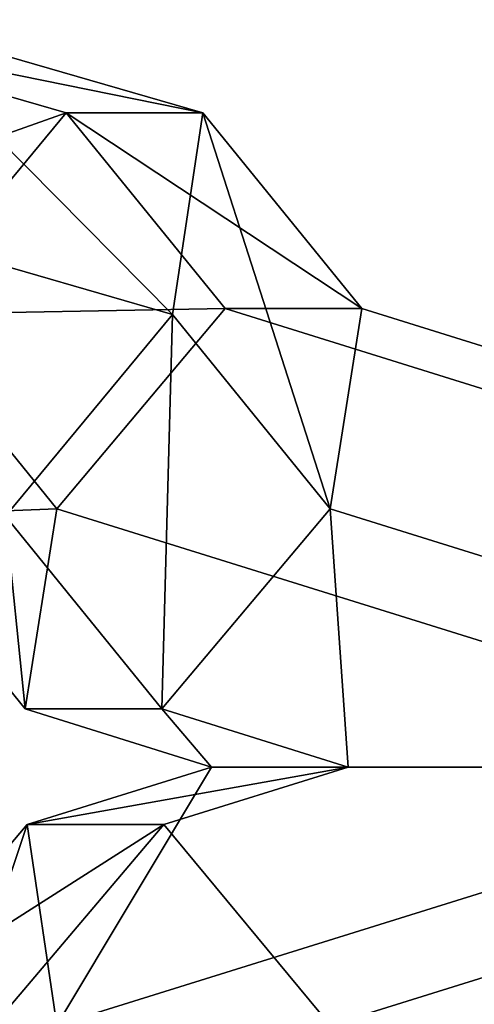
# Model space of a CAD drawing. Extents: x -2400 to 2400, y -3125 to 3125.
# Drawn here: x -1491 to -1477, y -8 to 20 of the extents above; entities that cross this region are included whole.
import ezdxf

# ---------------------------------------------------------------- set-up
doc = ezdxf.new("R2010")
doc.units = 0
doc.header["$MEASUREMENT"] = 0
doc.layers.add('001', color=4, linetype='Continuous')

msp = doc.modelspace()

# ---------------------------------------------------------------- linework, layer by layer
at = {"layer": '001', "color": 0}
for points in [[(-1500.631129, 13.616758, 1013.457159), (-1498.705945, 20.32148, 1016.676089), (-1489.340057, 17.618964, 1010.823633)], [(-1498.705945, 20.32148, 1016.676089), (-1494.731551, 20.32148, 1023.03645), (-1485.365662, 17.618964, 1017.183993)], [(-1489.340057, 17.618964, 1010.823633), (-1498.705945, 20.32148, 1016.676089), (-1485.365662, 17.618964, 1017.183993)], [(-1494.731551, 20.32148, 1023.03645), (-1492.68234, 13.616758, 1026.17788), (-1486.247184, 11.759901, 1022.156748)], [(-1485.365662, 17.618964, 1017.183993), (-1494.731551, 20.32148, 1023.03645), (-1486.247184, 11.759901, 1022.156748)], [(-1494.195973, 11.759901, 1009.436027), (-1500.631129, 13.616758, 1013.457159), (-1489.340057, 17.618964, 1010.823633)], [(-1494.195973, 11.759901, 1009.436027), (-1489.340057, 17.618964, 1010.823633), (-1484.720965, 11.929284, 1007.937304)], [(-1489.340057, 17.618964, 1010.823633), (-1485.365662, 17.618964, 1017.183993), (-1480.74657, 11.929284, 1014.297664)], [(-1484.720965, 11.929284, 1007.937304), (-1489.340057, 17.618964, 1010.823633), (-1480.74657, 11.929284, 1014.297664)], [(-1485.365662, 17.618964, 1017.183993), (-1486.247184, 11.759901, 1022.156748), (-1481.665872, 6.116758, 1019.294027)], [(-1480.74657, 11.929284, 1014.297664), (-1485.365662, 17.618964, 1017.183993), (-1481.665872, 6.116758, 1019.294027)], [(-1486.247184, 11.759901, 1022.156748), (-1492.68234, 13.616758, 1026.17788), (-1491.1031, 5.900838, 1020.769143)], [(-1495.077495, 5.900838, 1014.408782), (-1494.195973, 11.759901, 1009.436027), (-1489.614661, 6.116758, 1006.573306)], [(-1489.614661, 6.116758, 1006.573306), (-1494.195973, 11.759901, 1009.436027), (-1484.720965, 11.929284, 1007.937304)], [(-1486.247184, 11.759901, 1022.156748), (-1491.1031, 5.900838, 1020.769143), (-1486.559569, 0.304232, 1017.930029)], [(-1473.069566, 0.961868, 996.234783), (-1489.614661, 6.116758, 1006.573306), (-1484.720965, 11.929284, 1007.937304), (-1471.082369, 7.679961, 999.414963), (-1472.349091, 3.397569, 997.387784)], [(-1481.665872, 6.116758, 1019.294027), (-1486.247184, 11.759901, 1022.156748), (-1486.559569, 0.304232, 1017.930029)], [(-1471.082369, 7.679961, 999.414963), (-1484.720965, 11.929284, 1007.937304), (-1480.74657, 11.929284, 1014.297664), (-1467.107974, 7.679961, 1005.775324), (-1469.813752, 7.679961, 1001.445174)], [(-1467.107974, 7.679961, 1005.775324), (-1480.74657, 11.929284, 1014.297664), (-1481.665872, 6.116758, 1019.294027), (-1465.120777, 0.961868, 1008.955504), (-1465.827463, 3.350954, 1007.82457)], [(-1490.533963, 0.304232, 1011.569668), (-1495.077495, 5.900838, 1014.408782), (-1489.614661, 6.116758, 1006.573306)], [(-1472.375887, -1.383242, 997.3449), (-1485.11786, -1.383242, 1008.185312), (-1490.533963, 0.304232, 1011.569668), (-1489.614661, 6.116758, 1006.573306), (-1473.069566, 0.961868, 996.234783), (-1472.515148, -0.912445, 997.122037)], [(-1481.665872, 6.116758, 1019.294027), (-1486.559569, 0.304232, 1017.930029), (-1481.143466, -1.383242, 1014.545672)], [(-1465.120777, 0.961868, 1008.955504), (-1481.665872, 6.116758, 1019.294027), (-1481.143466, -1.383242, 1014.545672), (-1465.814455, -1.383242, 1007.845387)], [(-1491.1031, 5.900838, 1020.769143), (-1495.077495, 5.900838, 1014.408782), (-1490.533963, 0.304232, 1011.569668)], [(-1486.559569, 0.304232, 1017.930029), (-1491.1031, 5.900838, 1020.769143), (-1490.533963, 0.304232, 1011.569668)], [(-1486.559569, 0.304232, 1017.930029), (-1490.533963, 0.304232, 1011.569668), (-1485.11786, -1.383242, 1008.185312)], [(-1481.143466, -1.383242, 1014.545672), (-1486.559569, 0.304232, 1017.930029), (-1485.11786, -1.383242, 1008.185312)], [(-1481.143466, -1.383242, 1014.545672), (-1485.11786, -1.383242, 1008.185312), (-1490.471469, -3.051245, 1011.530618)], [(-1486.497074, -3.051245, 1017.890978), (-1481.143466, -1.383242, 1014.545672), (-1490.471469, -3.051245, 1011.530618)], [(-1490.471469, -3.051245, 1011.530618), (-1485.11786, -1.383242, 1008.185312), (-1489.614661, -8.883242, 1006.573306)], [(-1485.11786, -1.383242, 1008.185312), (-1472.375887, -1.383242, 997.3449), (-1473.069566, -3.728352, 996.234783), (-1489.614661, -8.883242, 1006.573306)], [(-1481.665872, -8.883242, 1019.294027), (-1465.120777, -3.728352, 1008.955504), (-1465.676482, -1.849687, 1008.06619), (-1465.814455, -1.383242, 1007.845387), (-1481.143466, -1.383242, 1014.545672), (-1486.497074, -3.051245, 1017.890978)], [(-1486.497074, -3.051245, 1017.890978), (-1490.471469, -3.051245, 1011.530618), (-1495.134843, -8.550195, 1014.444617)], [(-1491.160448, -8.550195, 1020.804978), (-1486.497074, -3.051245, 1017.890978), (-1495.134843, -8.550195, 1014.444617)], [(-1495.134843, -8.550195, 1014.444617), (-1490.471469, -3.051245, 1011.530618), (-1494.270768, -14.373623, 1009.482764)], [(-1490.471469, -3.051245, 1011.530618), (-1489.614661, -8.883242, 1006.573306), (-1494.270768, -14.373623, 1009.482764)], [(-1481.665872, -8.883242, 1019.294027), (-1486.497074, -3.051245, 1017.890978), (-1491.160448, -8.550195, 1020.804978)], [(-1489.614661, -8.883242, 1006.573306), (-1473.069566, -3.728352, 996.234783), (-1472.36496, -6.110404, 997.362388), (-1471.082369, -10.446445, 999.414963), (-1484.783459, -14.715239, 1007.976354)], [(-1480.809064, -14.715239, 1014.336715), (-1467.107974, -10.446445, 1005.775324), (-1465.841252, -6.164054, 1007.802503), (-1465.120777, -3.728352, 1008.955504), (-1481.665872, -8.883242, 1019.294027)]]:
    msp.add_polyline3d(points, close=True, dxfattribs=at)

doc.saveas('drawing.dxf')
